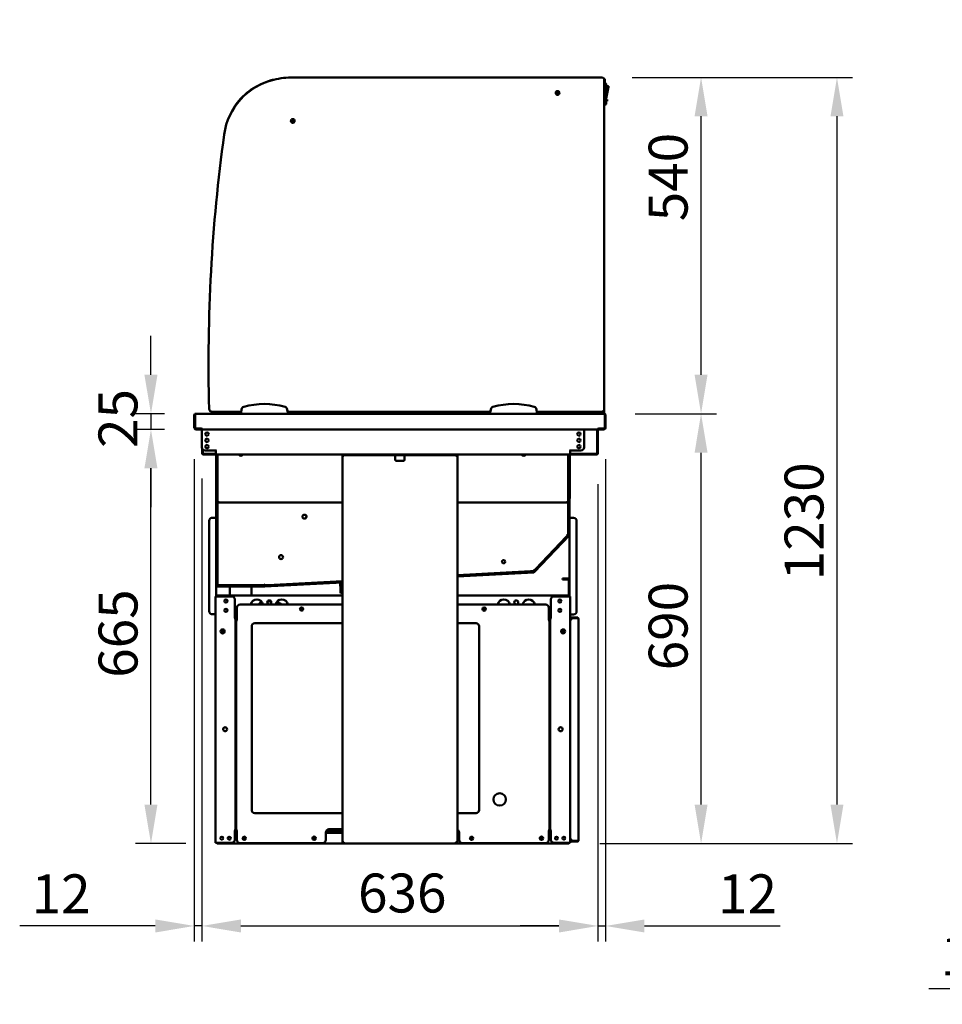
# Model space of a CAD drawing. Units: millimetres. Extents: x 82 to 7308, y 125 to 5125.
# Drawn here: x 950 to 2430, y 1431 to 3011 of the extents above; entities that cross this region are included whole.
import ezdxf

# ---------------------------------------------------------------- set-up
doc = ezdxf.new("R2010")
doc.units = ezdxf.units.MM
doc.header["$LTSCALE"] = 25
for name, color, linetype, lineweight in [('Dimension (ISO)', 7, 'Continuous', 25), ('Symbol (ISO)', 7, 'Continuous', 25), ('Visible (ISO)', 7, 'Continuous', 50)]:
    doc.layers.add(name, color=color, linetype=linetype, lineweight=lineweight)
doc.styles.add('Note Text (ISO)', font='tahoma.ttf')
doc.dimstyles.new('Default (ISO)', dxfattribs={"dimscale": 25, "dimtxt": 2.5, "dimasz": 2.5, "dimexe": 1, "dimexo": 2, "dimgap": 0.762, "dimtad": 1, "dimtoh": 1, "dimdec": 1, "dimrnd": 1e-08, "dimzin": 0, "dimdsep": 46, "dimtxsty": 'Note Text (ISO)', "dimcen": 0.09, "dimdle": 10, "dimclrd": 256, "dimclre": 256, "dimclrt": 256, "dimadec": 1, "dimazin": 0, "dimtfac": 1.40208, "dimtmove": 0, "dimatfit": 3, "dimfxl": 1, "dimtolj": 1, "dimtzin": 0, "dimlwd": -1, "dimlwe": -1, "dimarcsym": 0})
doc.dimstyles.new('Default - Method 1b (ISO)$7', dxfattribs={"dimscale": 25, "dimtxt": 2.5, "dimasz": 2.5, "dimexe": 3.175, "dimexo": 0, "dimgap": 0.762, "dimtad": 1, "dimtoh": 1, "dimrnd": 1e-08, "dimtxsty": 'Note Text (ISO)', "dimcen": 0.09, "dimdle": 10, "dimclrd": 256, "dimclre": 256, "dimclrt": 256, "dimazin": 2, "dimtfac": 1.4, "dimtmove": 0, "dimatfit": 3, "dimfxl": 1, "dimtolj": 1, "dimlwd": -1, "dimlwe": -1, "dimarcsym": 0})

# ---------------------------------------------------------------- blocks, each defined once
blk = doc.blocks.new('*D15')
at = {"layer": 'Defpoints', "color": 0, "transparency": 16777216}
for p in [(2735.6, 2319.6), (2840.9, 1705.5), (2840.9, 1455.5)]:
    blk.add_point(p, dxfattribs=at)
at = {"layer": 'Dimension (ISO)', "transparency": 16777216}
for p, q in [((2735.6, 2269.6), (2735.6, 1430.5)), ((2840.9, 1655.5), (2840.9, 1430.5)), ((2673.1, 1455.5), (2408.7, 1455.5)), ((2840.9, 1455.5), (2735.6, 1455.5)), ((2903.4, 1455.5), (2965.9, 1455.5))]:
    blk.add_line(p, q, dxfattribs=at)
for points in [[(2673.1, 1465.9), (2673.1, 1445.1), (2735.6, 1455.5)], [(2903.4, 1465.9), (2903.4, 1445.1), (2840.9, 1455.5)]]:
    blk.add_solid(points, dxfattribs=at)
at = {"layer": 'Dimension (ISO)', "color": 1, "transparency": 16777216, "insert": (2427.8, 1539.7), "char_height": 62.5, "attachment_point": 1, "style": 'Note Text (ISO)'}
blk.add_mtext('\\A1;125', dxfattribs=at)
blk = doc.blocks.new('*D25')
at = {"layer": 'Defpoints', "color": 0, "transparency": 16777216}
for p in [(1882.9, 2918.5), (1830.8, 1688.6), (2261.3, 1688.6)]:
    blk.add_point(p, dxfattribs=at)
at = {"layer": 'Dimension (ISO)', "transparency": 16777216}
for p, q in [((1932.9, 2918.5), (2286.3, 2918.5)), ((2261.3, 2856), (2261.3, 1751.1)), ((1880.8, 1688.6), (2286.3, 1688.6))]:
    blk.add_line(p, q, dxfattribs=at)
for points in [[(2250.9, 2856), (2271.7, 2856), (2261.3, 2918.5)], [(2250.9, 1751.1), (2271.7, 1751.1), (2261.3, 1688.6)]]:
    blk.add_solid(points, dxfattribs=at)
at = {"layer": 'Dimension (ISO)', "transparency": 16777216, "insert": (2177.2, 2111.2), "char_height": 62.5, "attachment_point": 1, "rotation": 90, "style": 'Note Text (ISO)'}
blk.add_mtext('\\A1;1230', dxfattribs=at)
blk = doc.blocks.new('*D26')
at = {"layer": 'Defpoints', "color": 0, "transparency": 16777216}
for p in [(1887.6, 2378.5), (2043.2, 2378.5), (1830.8, 1688.6)]:
    blk.add_point(p, dxfattribs=at)
at = {"layer": 'Dimension (ISO)', "transparency": 16777216}
for p, q in [((1937.6, 2378.5), (2068.2, 2378.5)), ((2043.2, 1751.1), (2043.2, 2316)), ((1880.8, 1688.6), (2068.2, 1688.6))]:
    blk.add_line(p, q, dxfattribs=at)
for points in [[(2032.8, 2316), (2053.6, 2316), (2043.2, 2378.5)], [(2032.8, 1751.1), (2053.6, 1751.1), (2043.2, 1688.6)]]:
    blk.add_solid(points, dxfattribs=at)
at = {"layer": 'Dimension (ISO)', "transparency": 16777216, "insert": (1959.1, 1966.7), "char_height": 62.5, "attachment_point": 1, "rotation": 90, "style": 'Note Text (ISO)'}
blk.add_mtext('\\A1;690', dxfattribs=at)
blk = doc.blocks.new('*D27')
at = {"layer": 'Defpoints', "color": 0, "transparency": 16777216}
for p in [(1882.9, 2918.5), (2043.2, 2918.5), (1887.6, 2378.5)]:
    blk.add_point(p, dxfattribs=at)
at = {"layer": 'Dimension (ISO)', "transparency": 16777216}
for p, q in [((1932.9, 2918.5), (2068.2, 2918.5)), ((2043.2, 2441), (2043.2, 2856)), ((1937.6, 2378.5), (2068.2, 2378.5))]:
    blk.add_line(p, q, dxfattribs=at)
for points in [[(2032.8, 2856), (2053.6, 2856), (2043.2, 2918.5)], [(2032.8, 2441), (2053.6, 2441), (2043.2, 2378.5)]]:
    blk.add_solid(points, dxfattribs=at)
at = {"layer": 'Dimension (ISO)', "transparency": 16777216, "insert": (1959.1, 2687.5), "char_height": 62.5, "attachment_point": 1, "rotation": 90, "style": 'Note Text (ISO)'}
blk.add_mtext('\\A1;540', dxfattribs=at)
blk = doc.blocks.new('*D28')
at = {"layer": 'Defpoints', "color": 0, "transparency": 16777216}
for p in [(1242.2, 2324.6), (1877.7, 2315.3), (1877.7, 1556.3)]:
    blk.add_point(p, dxfattribs=at)
at = {"layer": 'Dimension (ISO)', "transparency": 16777216}
for p, q in [((1242.2, 2274.6), (1242.2, 1531.3)), ((1877.7, 2265.3), (1877.7, 1531.3)), ((1304.7, 1556.3), (1815.2, 1556.3))]:
    blk.add_line(p, q, dxfattribs=at)
for points in [[(1304.7, 1566.7), (1304.7, 1545.8), (1242.2, 1556.3)], [(1815.2, 1566.7), (1815.2, 1545.8), (1877.7, 1556.3)]]:
    blk.add_solid(points, dxfattribs=at)
at = {"layer": 'Dimension (ISO)', "transparency": 16777216, "insert": (1492.7, 1640.4), "char_height": 62.5, "attachment_point": 1, "style": 'Note Text (ISO)'}
blk.add_mtext('\\A1;636', dxfattribs=at)
blk = doc.blocks.new('*D29')
at = {"layer": 'Defpoints', "color": 0, "transparency": 16777216}
for p in [(1889.9, 2355.7), (1877.7, 2315.3), (1889.9, 1556.3)]:
    blk.add_point(p, dxfattribs=at)
at = {"layer": 'Dimension (ISO)', "transparency": 16777216}
for p, q in [((1889.9, 2305.7), (1889.9, 1531.3)), ((1877.7, 2265.3), (1877.7, 1531.3)), ((1815.2, 1556.3), (1752.7, 1556.3)), ((1877.7, 1556.3), (1889.9, 1556.3)), ((1952.4, 1556.3), (2170.1, 1556.3))]:
    blk.add_line(p, q, dxfattribs=at)
for points in [[(1815.2, 1566.7), (1815.2, 1545.8), (1877.7, 1556.3)], [(1952.4, 1566.7), (1952.4, 1545.8), (1889.9, 1556.3)]]:
    blk.add_solid(points, dxfattribs=at)
at = {"layer": 'Dimension (ISO)', "transparency": 16777216, "insert": (2070.4, 1639.1), "char_height": 62.5, "attachment_point": 1, "style": 'Note Text (ISO)'}
blk.add_mtext('\\A1;12', dxfattribs=at)
blk = doc.blocks.new('*D30')
at = {"layer": 'Defpoints', "color": 0, "transparency": 16777216}
for p in [(1229.9, 2355.7), (1242.2, 2324.6), (1242.2, 1556.3)]:
    blk.add_point(p, dxfattribs=at)
at = {"layer": 'Dimension (ISO)', "transparency": 16777216}
for p, q in [((1229.9, 2305.7), (1229.9, 1531.3)), ((1242.2, 2274.6), (1242.2, 1531.3)), ((1167.4, 1556.3), (949.7, 1556.3)), ((1242.2, 1556.3), (1229.9, 1556.3)), ((1304.7, 1556.3), (1367.2, 1556.3))]:
    blk.add_line(p, q, dxfattribs=at)
for points in [[(1167.4, 1566.7), (1167.4, 1545.8), (1229.9, 1556.3)], [(1304.7, 1566.7), (1304.7, 1545.8), (1242.2, 1556.3)]]:
    blk.add_solid(points, dxfattribs=at)
at = {"layer": 'Dimension (ISO)', "transparency": 16777216, "insert": (968.8, 1639.1), "char_height": 62.5, "attachment_point": 1, "style": 'Note Text (ISO)'}
blk.add_mtext('\\A1;12', dxfattribs=at)
blk = doc.blocks.new('*D31')
at = {"layer": 'Defpoints', "color": 0, "transparency": 16777216}
for p in [(1160.4, 2353.5), (1232.1, 2353.5), (1266.4, 1688.6)]:
    blk.add_point(p, dxfattribs=at)
at = {"layer": 'Dimension (ISO)', "transparency": 16777216}
for p, q in [((1182.1, 2353.5), (1135.4, 2353.5)), ((1160.4, 1751.1), (1160.4, 2291)), ((1216.4, 1688.6), (1135.4, 1688.6))]:
    blk.add_line(p, q, dxfattribs=at)
for points in [[(1149.9, 2291), (1170.8, 2291), (1160.4, 2353.5)], [(1149.9, 1751.1), (1170.8, 1751.1), (1160.4, 1688.6)]]:
    blk.add_solid(points, dxfattribs=at)
at = {"layer": 'Dimension (ISO)', "transparency": 16777216, "insert": (1076.3, 1954.7), "char_height": 62.5, "attachment_point": 1, "rotation": 90, "style": 'Note Text (ISO)'}
blk.add_mtext('\\A1;665', dxfattribs=at)
blk = doc.blocks.new('*D32')
at = {"layer": 'Defpoints', "color": 0, "transparency": 16777216}
for p in [(1232.2, 2378.5), (1160.4, 2353.5), (1232.1, 2353.5)]:
    blk.add_point(p, dxfattribs=at)
at = {"layer": 'Dimension (ISO)', "transparency": 16777216}
for p, q in [((1160.4, 2441), (1160.4, 2503.5)), ((1182.2, 2378.5), (1135.4, 2378.5)), ((1160.4, 2378.5), (1160.4, 2353.5)), ((1182.1, 2353.5), (1135.4, 2353.5)), ((1160.4, 2291), (1160.4, 2228.5))]:
    blk.add_line(p, q, dxfattribs=at)
for points in [[(1149.9, 2441), (1170.8, 2441), (1160.4, 2378.5)], [(1149.9, 2291), (1170.8, 2291), (1160.4, 2353.5)]]:
    blk.add_solid(points, dxfattribs=at)
at = {"layer": 'Dimension (ISO)', "transparency": 16777216, "insert": (1076.2, 2323.6), "char_height": 62.5, "attachment_point": 1, "rotation": 90, "style": 'Note Text (ISO)'}
blk.add_mtext('\\A1;25', dxfattribs=at)

msp = doc.modelspace()

# ---------------------------------------------------------------- linework, layer by layer
at = {"layer": 'Visible (ISO)'}
for p, q in [((1882.91, 2918.51), (1388.91, 2918.51)), ((1886.91, 2916.61), (1886.83, 2916.61)), ((1887.91, 2913.71), (1887.9, 2913.71)), ((1887.91, 2913.51), (1887.91, 2914.91)), ((1887.91, 2386.51), (1887.91, 2913.51)), ((1888.61, 2904.91), (1888.61, 2914.91)), ((1888.61, 2909.21), (1888.91, 2909.21)), ((1812.91, 2890.51), (1812.91, 2894.21)), ((1887.91, 2901.91), (1888.61, 2901.91)), ((1888.61, 2904.91), (1888.61, 2901.91)), ((1890.91, 2907.21), (1890.91, 2876.21)), ((1890.91, 2904.61), (1893.69, 2904.61)), ((1890.91, 2884.61), (1894.67, 2903.42)), ((1890.91, 2901.61), (1891.41, 2901.61)), ((1891.41, 2901.61), (1891.41, 2896.4)), ((1891.41, 2896.4), (1891.41, 2891.2)), ((1890.91, 2891.2), (1891.41, 2891.2)), ((1890.91, 2883.21), (1892.41, 2883.21)), ((1890.91, 2880.21), (1892.41, 2880.21)), ((1892.41, 2883.21), (1892.41, 2880.21)), ((1887.91, 2874.21), (1888.91, 2874.21)), ((1229.91, 2376.31), (1229.91, 2355.71)), ((1231.11, 2376.31), (1231.11, 2355.71)), ((1231.25, 2354.71), (1231.25, 2376.31)), ((1232.11, 2378.51), (1232.25, 2378.51)), ((1232.11, 2378.49), (1232.11, 2378.51)), ((1232.25, 2378.51), (1887.57, 2378.51)), ((1258.77, 2381.51), (1305.08, 2381.51)), ((1267.31, 2380.51), (1267.31, 2381.51)), ((1273.31, 2380.51), (1267.31, 2380.51)), ((1267.31, 2378.51), (1267.31, 2380.51)), ((1282.92, 2378.86), (1272.75, 2380.51)), ((1273.31, 2381.51), (1273.31, 2380.51)), ((1273.31, 2380.42), (1273.31, 2378.51)), ((1282.92, 2378.86), (1284.2, 2378.65)), ((1285.03, 2378.51), (1284.2, 2378.65)), ((1299.4, 2381.51), (1298.91, 2378.51)), ((1305.79, 2385.51), (1304.91, 2380.51)), ((1304.91, 2380.51), (1304.91, 2378.51)), ((1379.91, 2380.51), (1379.03, 2385.51)), ((1379.73, 2381.51), (1705.08, 2381.51)), ((1379.91, 2378.51), (1379.91, 2380.51)), ((1705.79, 2385.51), (1704.91, 2380.51)), ((1704.91, 2380.51), (1704.91, 2378.51)), ((1779.91, 2380.51), (1779.03, 2385.51)), ((1779.73, 2381.51), (1882.91, 2381.51)), ((1779.91, 2378.51), (1779.91, 2380.51)), ((1791.89, 2379.01), (1882.91, 2379.01)), ((1805.51, 2379.01), (1805.51, 2378.51)), ((1887.57, 2378.51), (1887.71, 2378.51)), ((1887.71, 2378.51), (1887.71, 2378.49)), ((1887.91, 2378.51), (1887.71, 2378.51)), ((1887.91, 2384.01), (1887.91, 2386.51)), ((1887.91, 2384.01), (1887.91, 2378.51)), ((1888.57, 2376.31), (1888.57, 2354.71)), ((1888.71, 2376.31), (1888.71, 2355.71)), ((1889.91, 2355.71), (1889.91, 2376.31)), ((1241.34, 2354.71), (1241.34, 2355.72)), ((1241.34, 2355.72), (1241.35, 2355.72)), ((1241.35, 2355.72), (1241.35, 2355.71)), ((1241.35, 2355.71), (1241.35, 2353.51)), ((1878.47, 2355.71), (1878.47, 2355.72)), ((1878.47, 2355.72), (1878.48, 2355.72)), ((1878.47, 2353.51), (1878.47, 2355.71)), ((1878.48, 2355.72), (1878.48, 2354.71)), ((1241.34, 2354.71), (1231.25, 2354.71)), ((1232.11, 2353.51), (1241.11, 2353.51)), ((1241.11, 2354.71), (1241.11, 2353.51)), ((1878.47, 2353.51), (1241.35, 2353.51)), ((1242.15, 2353.51), (1242.15, 2324.61)), ((1855.36, 2324.61), (1855.36, 2353.51)), ((1876.51, 2315.31), (1876.51, 2353.51)), ((1877.71, 2353.51), (1877.71, 2315.31)), ((1888.57, 2354.71), (1878.48, 2354.71)), ((1878.71, 2354.71), (1878.71, 2353.51)), ((1878.71, 2353.51), (1887.71, 2353.51)), ((1242.31, 2315.31), (1242.31, 2323.38)), ((1243.51, 2321.19), (1243.51, 2315.31)), ((1244.51, 2314.31), (1264.31, 2314.31)), ((1264.31, 2313.11), (1244.51, 2313.11)), ((1247.15, 2319.61), (1263.15, 2319.61)), ((1263.15, 2319.61), (1265.31, 2319.61)), ((1265.32, 2319.6), (1264.31, 2319.6)), ((1264.31, 2319.6), (1264.31, 2315.31)), ((1264.31, 2313.11), (1264.31, 2315.31)), ((1833.21, 2313.11), (1264.31, 2313.11)), ((1264.91, 2319.6), (1264.91, 2319.61)), ((1264.91, 2241.31), (1264.91, 2313.11)), ((1265.31, 2319.61), (1265.32, 2319.61)), ((1265.32, 2319.61), (1265.32, 2319.6)), ((1265.91, 2241.31), (1265.91, 2313.11)), ((1266.11, 2313.11), (1266.11, 2243.31)), ((1267.11, 2313.11), (1267.11, 2243.31)), ((1467.71, 2310.91), (1467.71, 1691.05)), ((1467.71, 2310.91), (1469.91, 2310.91)), ((1469.91, 2313.11), (1469.91, 2311.91)), ((1474.91, 2311.91), (1469.91, 2311.91)), ((1469.91, 2311.91), (1469.91, 2310.91)), ((1644.91, 2311.91), (1474.91, 2311.91)), ((1552.41, 2310.91), (1552.41, 2311.91)), ((1552.41, 2305.11), (1552.41, 2310.91)), ((1567.41, 2311.91), (1567.41, 2310.91)), ((1567.41, 2310.91), (1567.41, 2305.11)), ((1649.91, 2311.91), (1644.91, 2311.91)), ((1649.91, 2311.91), (1649.91, 2313.11)), ((1649.91, 2311.91), (1649.91, 2310.91)), ((1652.11, 2310.91), (1649.91, 2310.91)), ((1652.11, 2310.91), (1652.11, 1691.05)), ((1830.11, 2313.11), (1830.11, 2243.31)), ((1831.11, 2313.11), (1831.11, 2243.31)), ((1831.31, 2313.11), (1831.31, 2241.31)), ((1832.2, 2319.61), (1832.21, 2319.61)), ((1832.2, 2319.6), (1832.2, 2319.61)), ((1833.21, 2319.6), (1832.2, 2319.6)), ((1834.36, 2319.61), (1832.21, 2319.61)), ((1832.31, 2319.61), (1832.31, 2319.6)), ((1832.31, 2313.11), (1832.31, 2241.31)), ((1832.81, 2319.6), (1832.81, 2319.61)), ((1832.81, 2244.01), (1832.81, 2313.11)), ((1833.21, 2315.31), (1833.21, 2319.6)), ((1833.21, 2315.31), (1833.21, 2313.11)), ((1833.21, 2314.31), (1875.51, 2314.31)), ((1875.51, 2313.11), (1833.21, 2313.11)), ((1850.36, 2319.61), (1834.36, 2319.61)), ((1565.41, 2303.11), (1554.41, 2303.11)), ((1264.91, 2236.31), (1264.91, 2241.31)), ((1264.91, 2103.31), (1264.91, 2236.31)), ((1264.91, 2236.31), (1265.91, 2236.31)), ((1265.91, 2241.31), (1265.91, 2236.31)), ((1265.91, 2236.31), (1265.91, 2103.31)), ((1266.11, 2243.31), (1266.11, 2238.31)), ((1267.11, 2238.31), (1266.11, 2238.31)), ((1266.11, 2236.17), (1266.11, 2231.17)), ((1266.11, 2236.17), (1267.11, 2236.17)), ((1266.11, 2231.17), (1266.11, 2108.45)), ((1267.11, 2238.31), (1267.11, 2243.31)), ((1267.11, 2238.31), (1268.11, 2238.31)), ((1267.11, 2231.17), (1267.11, 2236.17)), ((1267.11, 2236.17), (1267.97, 2235.31)), ((1267.11, 2231.17), (1267.11, 2108.45)), ((1267.25, 2236.31), (1267.25, 2237.31)), ((1268.11, 2235.45), (1267.25, 2236.31)), ((1267.25, 2236.31), (1467.71, 2236.31)), ((1268.11, 2235.17), (1267.97, 2235.31)), ((1268.11, 2235.45), (1268.25, 2235.31)), ((1268.25, 2235.31), (1268.11, 2235.17)), ((1652.11, 2236.31), (1829.97, 2236.31)), ((1828.97, 2235.31), (1829.11, 2235.45)), ((1829.11, 2235.17), (1828.97, 2235.31)), ((1830.11, 2238.31), (1829.11, 2238.31)), ((1829.97, 2236.31), (1829.11, 2235.45)), ((1829.25, 2235.31), (1829.11, 2235.17)), ((1829.25, 2235.31), (1830.11, 2236.17)), ((1829.97, 2236.31), (1829.97, 2237.31)), ((1830.11, 2243.31), (1830.11, 2238.31)), ((1831.11, 2238.31), (1830.11, 2238.31)), ((1830.11, 2236.17), (1831.11, 2236.17)), ((1830.11, 2236.17), (1830.11, 2231.17)), ((1830.11, 2231.17), (1830.11, 2189.66)), ((1831.11, 2238.31), (1831.11, 2243.31)), ((1831.11, 2231.17), (1831.11, 2236.17)), ((1831.11, 2231.17), (1831.11, 2189.66)), ((1831.31, 2236.31), (1831.31, 2241.31)), ((1831.31, 2184.71), (1831.31, 2236.31)), ((1831.31, 2236.31), (1832.31, 2236.31)), ((1832.31, 2241.31), (1832.31, 2236.31)), ((1832.31, 2236.31), (1832.31, 2184.71)), ((1253.71, 2206.61), (1253.71, 2061.61)), ((1262.71, 2211.61), (1258.71, 2211.61)), ((1262.71, 2211.61), (1264.91, 2211.61)), ((1834.51, 2211.31), (1832.31, 2211.31)), ((1834.51, 2211.31), (1838.51, 2211.31)), ((1843.51, 2061.31), (1843.51, 2206.31)), ((1775.26, 2125.25), (1831.03, 2184.02)), ((1831.76, 2183.34), (1775.98, 2124.56)), ((1830.03, 2184.48), (1826.59, 2180.85)), ((1827.32, 2180.16), (1830.76, 2183.79)), ((1829.11, 2185.06), (1829.03, 2184.88)), ((1830.03, 2184.48), (1829.03, 2184.88)), ((1830.11, 2184.66), (1829.11, 2185.06)), ((1830.03, 2184.48), (1830.76, 2183.79)), ((1830.11, 2189.66), (1830.11, 2184.66)), ((1831.11, 2184.66), (1830.11, 2184.66)), ((1831.11, 2184.66), (1831.11, 2189.66)), ((1832.31, 2184.71), (1832.31, 2085.41)), ((1826.59, 2180.85), (1778.01, 2129.65)), ((1827.32, 2180.16), (1778.73, 2128.96)), ((1769.39, 2125.68), (1652.11, 2119.53)), ((1652.11, 2118.52), (1774.58, 2124.94)), ((1769.44, 2124.68), (1652.11, 2118.53)), ((1774.63, 2123.94), (1652.11, 2117.52)), ((1774.38, 2125.94), (1769.39, 2125.68)), ((1769.44, 2124.68), (1774.43, 2124.94)), ((1774.11, 2127), (1773.93, 2126.92)), ((1774.38, 2125.94), (1773.93, 2126.92)), ((1774.56, 2126.02), (1774.11, 2127)), ((1774.38, 2125.94), (1774.43, 2124.94)), ((1778.01, 2129.65), (1774.56, 2126.02)), ((1775.29, 2125.34), (1774.56, 2126.02)), ((1775.29, 2125.34), (1778.73, 2128.96)), ((1264.91, 2085.41), (1264.91, 2103.31)), ((1266.11, 2108.45), (1266.11, 2103.45)), ((1267.11, 2103.45), (1266.11, 2103.45)), ((1266.91, 2102.31), (1342.88, 2102.31)), ((1267.11, 2103.45), (1267.11, 2108.45)), ((1267.11, 2103.45), (1268.11, 2104.45)), ((1267.25, 2103.31), (1268.25, 2104.31)), ((1272.25, 2103.31), (1267.25, 2103.31)), ((1267.25, 2102.31), (1267.25, 2103.31)), ((1268.25, 2104.31), (1268.11, 2104.45)), ((1337.61, 2103.31), (1272.25, 2103.31)), ((1337.61, 2102.31), (1272.25, 2102.31)), ((1342.61, 2103.31), (1337.61, 2103.31)), ((1343.11, 2104.35), (1342.42, 2104.31)), ((1342.61, 2104.31), (1342.42, 2104.31)), ((1342.61, 2103.31), (1342.61, 2104.31)), ((1342.61, 2103.31), (1342.61, 2102.31)), ((1342.93, 2102.31), (1467.71, 2108.85)), ((1467.71, 2107.85), (1342.99, 2101.32)), ((1343.11, 2104.34), (1343.11, 2104.35)), ((1343.16, 2103.34), (1343.11, 2104.34)), ((1348.15, 2103.6), (1343.16, 2103.34)), ((1343.21, 2102.34), (1343.16, 2103.34)), ((1343.21, 2102.34), (1348.2, 2102.6)), ((1467.71, 2109.87), (1348.15, 2103.6)), ((1467.71, 2108.87), (1348.2, 2102.6)), ((1464.45, 2095.73), (1463.88, 2106.65)), ((1464.88, 2106.7), (1465.45, 2095.78)), ((1820.91, 2113.91), (1822.37, 2113.91)), ((1820.91, 2113.91), (1820.91, 2112.71)), ((1822.37, 2112.71), (1820.91, 2112.71)), ((1829.91, 2113.91), (1822.37, 2113.91)), ((1822.37, 2112.71), (1829.91, 2112.71)), ((1829.91, 2113.91), (1829.91, 2112.71)), ((1830.91, 2111.71), (1830.91, 2085.41)), ((1832.11, 2111.71), (1832.11, 2085.41)), ((1342.88, 2101.31), (1266.91, 2101.31)), ((1267.45, 2086.61), (1267.31, 2086.61)), ((1267.31, 2085.41), (1267.31, 2086.61)), ((1267.45, 2086.61), (1467.71, 2086.61)), ((1286.92, 2086.61), (1286.92, 2101.31)), ((1321.92, 2086.61), (1321.92, 2101.31)), ((1464.45, 2095.73), (1464.71, 2090.73)), ((1464.71, 2090.73), (1465.71, 2090.78)), ((1465.71, 2090.78), (1465.45, 2095.78)), ((1652.11, 2086.61), (1830.61, 2086.61)), ((1830.61, 2085.41), (1830.61, 2086.61)), ((1263.91, 1689.61), (1263.91, 2085.41)), ((1263.91, 2085.41), (1266.11, 2085.41)), ((1289.91, 2085.41), (1266.11, 2085.41)), ((1294.91, 2080.41), (1294.91, 2050.42)), ((1303.31, 2072.41), (1467.71, 2072.41)), ((1321.92, 2072.41), (1321.92, 2075.86)), ((1339.75, 2073.7), (1334.61, 2073.7)), ((1334.85, 2074.13), (1339.59, 2074.13)), ((1352.72, 2077.81), (1347.89, 2077.81)), ((1366.66, 2074.13), (1367.6, 2074.13)), ((1367.6, 2074.13), (1367.37, 2073.7)), ((1652.11, 2072.41), (1793.91, 2072.41)), ((1802.31, 2080.41), (1802.31, 2050.42)), ((1831.11, 2085.41), (1807.31, 2085.41)), ((1831.11, 2085.41), (1833.31, 2085.41)), ((1833.31, 1689.61), (1833.31, 2085.41)), ((1262.71, 2056.61), (1258.71, 2056.61)), ((1262.71, 2056.61), (1263.91, 2056.61)), ((1298.31, 2047.42), (1298.31, 2067.41)), ((1798.91, 2067.41), (1798.91, 2047.42)), ((1834.51, 2056.31), (1833.31, 2056.31)), ((1834.51, 2056.31), (1838.51, 2056.31)), ((1293.9, 2050.41), (1293.9, 2050.42)), ((1293.9, 2050.42), (1294.91, 2050.42)), ((1293.91, 2050.41), (1293.9, 2050.41)), ((1296.11, 2050.41), (1293.91, 2050.41)), ((1298.31, 2054.21), (1294.91, 2054.21)), ((1296.11, 2050.41), (1296.11, 1709.61)), ((1297.11, 1709.41), (1297.11, 2047.41)), ((1299.31, 2047.41), (1297.11, 2047.41)), ((1298.31, 2047.42), (1299.32, 2047.42)), ((1299.32, 2047.41), (1299.31, 2047.41)), ((1299.32, 2047.42), (1299.32, 2047.41)), ((1327.11, 2042.41), (1467.71, 2042.41)), ((1652.11, 2042.41), (1682.11, 2042.41)), ((1797.9, 2047.41), (1797.9, 2047.42)), ((1797.9, 2047.42), (1798.91, 2047.42)), ((1797.91, 2047.41), (1797.9, 2047.41)), ((1800.11, 2047.41), (1797.91, 2047.41)), ((1802.31, 2054.21), (1798.91, 2054.21)), ((1798.91, 2053.41), (1802.31, 2053.41)), ((1800.11, 2047.41), (1800.11, 1709.41)), ((1801.11, 2042.21), (1800.11, 2042.21)), ((1801.11, 2042.07), (1800.11, 2042.07)), ((1801.11, 1709.61), (1801.11, 2050.41)), ((1803.31, 2050.41), (1801.11, 2050.41)), ((1802.31, 2050.42), (1803.32, 2050.42)), ((1803.32, 2050.41), (1803.31, 2050.41)), ((1803.32, 2050.42), (1803.32, 2050.41)), ((1833.31, 2051.61), (1838.31, 2051.61)), ((1838.31, 2050.41), (1833.31, 2050.41)), ((1844.31, 2051.61), (1838.31, 2051.61)), ((1844.31, 2050.41), (1838.31, 2050.41)), ((1838.31, 2050.27), (1844.31, 2050.27)), ((1846.49, 2049.41), (1846.51, 2049.41)), ((1846.51, 2049.41), (1846.51, 2049.27)), ((1846.51, 2049.27), (1846.51, 1693.95)), ((1275.11, 2026.03), (1275.11, 2032.4)), ((1322.11, 1742.41), (1322.11, 2037.41)), ((1687.11, 2037.41), (1687.11, 1742.41)), ((1822.11, 2032.4), (1822.11, 2026.03)), ((1467.71, 1737.41), (1327.11, 1737.41)), ((1682.11, 1737.41), (1652.11, 1737.41)), ((1293.9, 1709.6), (1293.9, 1709.61)), ((1293.9, 1709.61), (1293.91, 1709.61)), ((1294.91, 1709.6), (1293.9, 1709.6)), ((1293.91, 1709.61), (1296.11, 1709.61)), ((1294.91, 1709.6), (1294.91, 1694.61)), ((1297.11, 1709.41), (1299.31, 1709.41)), ((1298.31, 1694.41), (1298.31, 1709.4)), ((1299.32, 1709.4), (1298.31, 1709.4)), ((1299.31, 1709.41), (1299.32, 1709.41)), ((1299.32, 1709.41), (1299.32, 1709.4)), ((1467.71, 1709.01), (1441.84, 1709.01)), ((1446.11, 1711.41), (1467.71, 1711.41)), ((1654.18, 1709.01), (1652.11, 1709.01)), ((1797.9, 1709.4), (1797.9, 1709.41)), ((1797.9, 1709.41), (1797.91, 1709.41)), ((1798.91, 1709.4), (1797.9, 1709.4)), ((1797.91, 1709.41), (1800.11, 1709.41)), ((1798.91, 1709.4), (1798.91, 1694.41)), ((1801.11, 1717.35), (1800.11, 1717.35)), ((1801.11, 1717.21), (1800.11, 1717.21)), ((1801.11, 1709.61), (1803.31, 1709.61)), ((1802.31, 1709.6), (1802.31, 1694.61)), ((1803.32, 1709.6), (1802.31, 1709.6)), ((1803.31, 1709.61), (1803.32, 1709.61)), ((1803.32, 1709.61), (1803.32, 1709.6)), ((1294.91, 1706.01), (1298.31, 1706.01)), ((1441.11, 1694.41), (1441.11, 1706.41)), ((1441.11, 1706.01), (1467.71, 1706.01)), ((1652.11, 1706.01), (1654.91, 1706.01)), ((1654.91, 1706.41), (1654.91, 1694.41)), ((1798.91, 1706.01), (1802.31, 1706.01)), ((1833.31, 1692.81), (1838.31, 1692.81)), ((1838.31, 1691.61), (1833.31, 1691.61)), ((1844.31, 1692.95), (1838.31, 1692.95)), ((1844.31, 1692.81), (1838.31, 1692.81)), ((1838.31, 1691.61), (1844.31, 1691.61)), ((1846.51, 1693.81), (1846.49, 1693.81)), ((1846.51, 1693.95), (1846.51, 1693.81)), ((1263.91, 1689.61), (1266.11, 1689.61)), ((1289.91, 1689.61), (1266.11, 1689.61)), ((1266.45, 1689.61), (1266.45, 1688.61)), ((1830.77, 1688.61), (1266.45, 1688.61)), ((1436.11, 1689.41), (1303.31, 1689.41)), ((1467.71, 1690.91), (1467.71, 1691.05)), ((1468.91, 1690.91), (1467.71, 1690.91)), ((1468.91, 1690.91), (1468.91, 1690.96)), ((1469.05, 1690.95), (1469.05, 1690.91)), ((1469.91, 1689.91), (1469.91, 1690.91)), ((1469.91, 1688.71), (1469.91, 1689.91)), ((1469.91, 1688.71), (1649.91, 1688.71)), ((1649.91, 1689.91), (1649.91, 1690.91)), ((1649.91, 1688.71), (1649.91, 1689.91)), ((1650.77, 1690.95), (1650.77, 1690.91)), ((1650.91, 1690.91), (1650.91, 1690.96)), ((1650.91, 1690.91), (1652.11, 1690.91)), ((1652.11, 1690.91), (1652.11, 1691.05)), ((1793.91, 1689.41), (1659.91, 1689.41)), ((1831.11, 1689.61), (1807.31, 1689.61)), ((1830.77, 1688.61), (1830.77, 1689.61)), ((1831.11, 1689.61), (1833.31, 1689.61))]:
    msp.add_line(p, q, dxfattribs=at)
for centre, radius in [((1812.91, 2893.51), 3), ((1387.91, 2848.51), 3), ((1250.35, 2345.86), 2.75), ((1847.16, 2345.86), 2.75), ((1250.35, 2335.86), 2.75), ((1250.35, 2325.86), 2.75), ((1847.16, 2335.86), 2.75), ((1847.16, 2325.86), 2.75), ((1406.71, 2213.31), 3.2), ((1369.11, 2148.31), 3.2), ((1726.3, 2140.94), 2.75), ((1280.61, 2077.91), 2.45), ((1350.31, 2075.71), 3.2), ((1746.61, 2075.71), 3.2), ((1816.61, 2077.91), 2.45), ((1280.61, 2062.91), 2.45), ((1402.11, 2064.91), 2.75), ((1402.11, 2065.21), 1.8), ((1695.11, 2064.91), 2.75), ((1695.11, 2065.21), 1.8), ((1816.61, 2062.91), 2.45), ((1275.41, 2029.21), 3.2), ((1821.81, 2029.21), 3.2), ((1279.41, 1872.06), 3.2), ((1817.81, 1872.06), 3.2), ((1720.11, 1759.41), 10), ((1274.11, 1697.11), 2.45), ((1286.11, 1697.11), 2.45), ((1310.11, 1697.11), 2.75), ((1310.11, 1697.11), 1.8), ((1422.31, 1697.11), 2.75), ((1422.31, 1697.11), 1.8), ((1674.91, 1697.11), 2.75), ((1674.91, 1697.11), 1.8), ((1787.11, 1697.11), 2.75), ((1787.11, 1697.11), 1.8), ((1811.11, 1697.11), 2.45), ((1823.11, 1697.11), 2.45)]:
    msp.add_circle(centre, radius, dxfattribs=at)
for centre, radius, start, end in [((1381.92, 2812.69), 105, 103.47169, 172.17889), ((1381.04, 2812.46), 105, 105.21275, 144.09475), ((1388.91, 2783.51), 135, 103.47169, 105.21275), ((1388.91, 2783.51), 135, 90, 103.47169), ((1882.91, 2913.51), 5, 0, 90), ((1886.91, 2914.91), 1.7, 0, 90), ((1886.91, 2914.91), 1, 0, 63.84213), ((1888.91, 2907.21), 2, 0, 90), ((1812.91, 2891.01), 3.2, 27.91265, 152.08735), ((1893.69, 2903.61), 1, 78.69007, 90), ((1893.69, 2903.61), 1, 348.69007, 78.69007), ((1324.34, 2853.51), 35, 144.09475, 157.50034), ((1888.91, 2876.21), 2, 270, 0), ((1387.91, 2846.01), 3.2, 27.91265, 152.08735), ((3952.78, 2459.56), 2700, 172.17889, 181.55314), ((1310.71, 2384.64), 5, 106.48112, 170), ((1342.41, 2277.51), 116.72, 73.51888, 106.48112), ((1374.1, 2384.64), 5, 10, 73.51888), ((1710.71, 2384.64), 5, 106.48112, 170), ((1742.41, 2277.51), 116.72, 73.51888, 106.48112), ((1774.1, 2384.64), 5, 10, 73.51888), ((1232.11, 2376.31), 1, 145.59124, 180), ((1258.77, 2386.51), 5, 181.55314, 270), ((1791.89, 2384.01), 5, 210, 270), ((1882.91, 2386.51), 5, 270, 0), ((1882.91, 2384.01), 5, 270, 0), ((1887.71, 2376.31), 1, 0, 34.40876), ((1232.11, 2355.71), 2.2, 180, 270), ((1232.11, 2355.71), 1, 180, 210.84263), ((1887.71, 2355.71), 2.2, 270, 0), ((1887.71, 2355.71), 1, 329.15737, 0), ((1247.15, 2324.61), 5, 180, 270), ((1850.36, 2324.61), 5, 270, 0), ((1244.51, 2315.31), 2.2, 180, 270), ((1244.51, 2315.31), 1, 180, 270), ((1304.61, 2314.81), 3.6, 208.17864, 331.82136), ((1758.61, 2314.81), 3.6, 208.17864, 331.82136), ((1875.51, 2315.31), 2.2, 270, 0), ((1875.51, 2315.31), 1, 270, 0), ((1554.41, 2305.11), 2, 180, 270), ((1565.41, 2305.11), 2, 270, 0), ((1827.81, 2244.01), 5, 311.29987, 314.427), ((1827.81, 2244.01), 5, 334.15807, 0), ((1406.65, 2213.34), 3.2, 240.24061, 59.12053), ((1258.71, 2206.61), 5, 90, 180), ((1838.51, 2206.31), 5, 0, 90), ((1830.31, 2184.71), 1, 316.5, 0), ((1830.31, 2184.71), 2, 316.5, 0), ((1774.53, 2125.93), 1, 273, 316.5), ((1774.53, 2125.93), 2, 273, 316.5), ((1266.91, 2103.31), 2, 180, 270), ((1266.91, 2103.31), 1, 180, 270), ((1342.88, 2103.31), 1, 270, 273), ((1465.88, 2106.75), 2, 153, 183), ((1465.88, 2106.75), 1, 93, 183), ((1829.91, 2111.71), 2.2, 0, 90), ((1829.91, 2111.71), 1, 0, 90), ((1342.88, 2103.31), 2, 270, 273), ((1280.51, 2077.91), 2.5, 300.99745, 59.00255), ((1289.91, 2080.41), 5, 0, 90), ((1303.31, 2067.41), 5, 90, 180), ((1330.31, 2070.41), 10, 11.53696, 168.46304), ((1370.31, 2070.41), 10, 11.53696, 168.46304), ((1726.61, 2070.41), 10, 11.53696, 168.46304), ((1766.61, 2070.41), 10, 11.53696, 168.46304), ((1793.91, 2067.41), 5, 0, 90), ((1807.31, 2080.41), 5, 90, 180), ((1258.71, 2061.61), 5, 180, 270), ((1280.51, 2062.91), 2.5, 300.99745, 59.00255), ((1838.51, 2061.31), 5, 270, 0), ((1327.11, 2037.41), 5, 90, 180), ((1682.11, 2037.41), 5, 0, 90), ((1838.31, 2045.27), 5, 90, 180), ((1844.31, 2049.41), 1, 55.59124, 90), ((1327.11, 1742.41), 5, 180, 270), ((1682.11, 1742.41), 5, 270, 0), ((1446.11, 1706.41), 5, 90, 180), ((1649.91, 1706.41), 5, 0, 63.89612), ((1289.91, 1694.61), 5, 270, 0), ((1303.31, 1694.41), 5, 180, 270), ((1436.11, 1694.41), 5, 270, 0), ((1659.91, 1694.41), 5, 180, 270), ((1793.91, 1694.41), 5, 270, 0), ((1807.31, 1694.61), 5, 180, 270), ((1838.31, 1697.95), 5, 180, 270), ((1844.31, 1693.81), 1, 270, 304.40876), ((1267.31, 1690.81), 2.2, 213.05573, 247.02913), ((1829.91, 1690.81), 2.2, 292.97087, 326.94427)]:
    msp.add_arc(centre, radius, start, end, dxfattribs=at)
for centre, major_axis, ratio, start_param, end_param in [((1346.84, 2050.31), (0, 27), 0.9063078, 0.5235988, 0.6119689), ((1335.53, 2072.83), (-0.81, 1.27), 0.3659982, 6.0541236, 6.8951923), ((1355.14, 2050.31), (0, 27.5), 0.9063078, 0.092991, 0.3250046), ((1355.14, 2050.31), (0, 27), 0.9063078, 5.7595865, 5.992847), ((1355.14, 2050.31), (0, -27.5), 0.9063078, 2.5041769, 2.6179939)]:
    msp.add_ellipse(centre, major_axis=major_axis, ratio=ratio, start_param=start_param, end_param=end_param, dxfattribs=at)
for points in [[(1887.87, 2914.1), (1887.88, 2914.08), (1887.88, 2914.05), (1887.89, 2914.02)], [(1887.91, 2913.71), (1887.91, 2913.82), (1887.9, 2913.92), (1887.89, 2914.02)], [(1887.91, 2913.6), (1887.91, 2913.59), (1887.91, 2913.58), (1887.91, 2913.57)], [(1267.25, 2237.31), (1267.69, 2237.31), (1267.99, 2237.41), (1268.11, 2237.63)], [(1267.94, 2236.59), (1267.78, 2236.39), (1267.54, 2236.31), (1267.25, 2236.31)], [(1268.11, 2238.31), (1268.15, 2237.82), (1268.14, 2237.37), (1268.11, 2236.96)], [(1268.11, 2237.63), (1268.12, 2237.68), (1268.12, 2237.73), (1268.13, 2237.79)], [(1829.11, 2236.96), (1829.07, 2237.37), (1829.06, 2237.82), (1829.11, 2238.31)], [(1829.09, 2237.79), (1829.09, 2237.73), (1829.1, 2237.68), (1829.11, 2237.63)], [(1829.97, 2237.31), (1829.53, 2237.31), (1829.22, 2237.41), (1829.11, 2237.63)], [(1829.28, 2236.59), (1829.43, 2236.39), (1829.67, 2236.31), (1829.97, 2236.31)], [(1267.31, 2086.61), (1266.5, 2086.61), (1265.71, 2086.13), (1265.35, 2085.41)], [(1297.11, 1934.87), (1296.76, 1935.3), (1296.43, 1935.73), (1296.11, 1936.16)], [(1467.71, 1691.05), (1467.71, 1691.02), (1468.19, 1690.99), (1468.91, 1690.96)], [(1468.91, 1690.96), (1469.22, 1690.94), (1469.56, 1690.93), (1469.91, 1690.91)], [(1469.05, 1690.91), (1469.05, 1690.72), (1469.06, 1690.53), (1469.08, 1690.35)], [(1650.91, 1690.96), (1650.6, 1690.94), (1650.25, 1690.93), (1649.91, 1690.91)], [(1650.77, 1690.91), (1650.77, 1690.72), (1650.75, 1690.53), (1650.73, 1690.35)], [(1652.11, 1691.05), (1652.11, 1691.02), (1651.63, 1690.99), (1650.91, 1690.96)]]:
    msp.add_open_spline(points, degree=3, dxfattribs=at)
for points, knots in [([(1232.11, 2378.51), (1231.3, 2378.51), (1230.52, 2378.03), (1230.15, 2377.32), (1229.99, 2377.01), (1229.91, 2376.66), (1229.91, 2376.31)], [1.5707963, 1.5707963, 1.5707963, 1.5707963, 2.6663187, 2.6663187, 2.6663187, 3.1415927, 3.1415927, 3.1415927, 3.1415927]), ([(1231.25, 2376.31), (1231.25, 2377.12), (1231.47, 2377.9), (1231.79, 2378.27), (1231.93, 2378.43), (1232.09, 2378.51), (1232.25, 2378.51)], [-3.1415927, -3.1415927, -3.1415927, -3.1415927, -2.0460703, -2.0460703, -2.0460703, -1.5707963, -1.5707963, -1.5707963, -1.5707963]), ([(1887.57, 2378.51), (1887.93, 2378.51), (1888.29, 2378.03), (1888.46, 2377.32), (1888.53, 2377.01), (1888.57, 2376.66), (1888.57, 2376.31)], [1.5707963, 1.5707963, 1.5707963, 1.5707963, 2.6663187, 2.6663187, 2.6663187, 3.1415927, 3.1415927, 3.1415927, 3.1415927]), ([(1889.91, 2376.31), (1889.91, 2377.12), (1889.43, 2377.9), (1888.71, 2378.27), (1888.4, 2378.43), (1888.06, 2378.51), (1887.71, 2378.51)], [-3.1415927, -3.1415927, -3.1415927, -3.1415927, -2.0460703, -2.0460703, -2.0460703, -1.5707963, -1.5707963, -1.5707963, -1.5707963]), ([(1268.11, 2236.96), (1268.09, 2236.87), (1268.06, 2236.79), (1268.03, 2236.73), (1268, 2236.67), (1267.97, 2236.63), (1267.94, 2236.59)], [0.44473121, 0.44473121, 0.44473121, 0.44473121, 0.54969827, 0.54969827, 0.54969827, 0.62935848, 0.62935848, 0.62935848, 0.62935848]), ([(1829.11, 2236.96), (1829.13, 2236.87), (1829.15, 2236.79), (1829.19, 2236.73), (1829.21, 2236.67), (1829.24, 2236.63), (1829.28, 2236.59)], [0.44473121, 0.44473121, 0.44473121, 0.44473121, 0.54969827, 0.54969827, 0.54969827, 0.62935848, 0.62935848, 0.62935848, 0.62935848]), ([(1267.35, 2085.41), (1267.37, 2085.82), (1267.39, 2086.17), (1267.41, 2086.38), (1267.42, 2086.53), (1267.44, 2086.61), (1267.45, 2086.61)], [0.4718618, 0.4718618, 0.4718618, 0.4718618, 1.1090681, 1.1090681, 1.1090681, 1.5707963, 1.5707963, 1.5707963, 1.5707963]), ([(1334.73, 2074.09), (1335.49, 2074.58), (1336.27, 2075.02), (1337.56, 2075.65), (1338.05, 2075.87), (1338.55, 2076.08)], [2.61799388, 2.61799388, 2.61799388, 2.61799388, 2.72271363, 2.72271363, 2.786222, 2.786222, 2.786222, 2.786222]), ([(1846.51, 2049.41), (1846.51, 2050.22), (1846.03, 2051), (1845.31, 2051.37), (1845, 2051.53), (1844.66, 2051.61), (1844.31, 2051.61)], [1.5707963, 1.5707963, 1.5707963, 1.5707963, 2.6663187, 2.6663187, 2.6663187, 3.1415927, 3.1415927, 3.1415927, 3.1415927]), ([(1844.31, 2050.27), (1845.11, 2050.27), (1845.9, 2050.05), (1846.26, 2049.73), (1846.42, 2049.59), (1846.51, 2049.43), (1846.51, 2049.27)], [-3.1415927, -3.1415927, -3.1415927, -3.1415927, -2.0460703, -2.0460703, -2.0460703, -1.5707963, -1.5707963, -1.5707963, -1.5707963]), ([(1846.51, 1693.95), (1846.51, 1693.59), (1846.03, 1693.23), (1845.31, 1693.07), (1845, 1692.99), (1844.66, 1692.95), (1844.31, 1692.95)], [1.5707963, 1.5707963, 1.5707963, 1.5707963, 2.6663187, 2.6663187, 2.6663187, 3.1415927, 3.1415927, 3.1415927, 3.1415927]), ([(1844.31, 1691.61), (1845.11, 1691.61), (1845.9, 1692.09), (1846.26, 1692.81), (1846.42, 1693.12), (1846.51, 1693.46), (1846.51, 1693.81)], [-3.1415927, -3.1415927, -3.1415927, -3.1415927, -2.0460703, -2.0460703, -2.0460703, -1.5707963, -1.5707963, -1.5707963, -1.5707963]), ([(1469.91, 1688.71), (1469.09, 1688.71), (1468.3, 1689.2), (1467.94, 1689.93), (1467.79, 1690.24), (1467.71, 1690.57), (1467.71, 1690.91)], [0, 0, 0, 0, 1.1090681, 1.1090681, 1.1090681, 1.5707963, 1.5707963, 1.5707963, 1.5707963]), ([(1469.91, 1689.91), (1469.46, 1689.91), (1469.03, 1690.26), (1468.93, 1690.69), (1468.92, 1690.77), (1468.91, 1690.84), (1468.91, 1690.91)], [0, 0, 0, 0, 1.3507155, 1.3507155, 1.3507155, 1.5707963, 1.5707963, 1.5707963, 1.5707963]), ([(1469.91, 1689.92), (1469.55, 1689.98), (1469.21, 1690.24), (1469.09, 1690.62), (1469.06, 1690.72), (1469.05, 1690.81), (1469.05, 1690.91)], [0.09488488, 0.09488488, 0.09488488, 0.09488488, 0.82289315, 0.82289315, 0.82289315, 1, 1, 1, 1]), ([(1649.91, 1689.92), (1650.27, 1689.98), (1650.61, 1690.24), (1650.72, 1690.62), (1650.75, 1690.72), (1650.77, 1690.81), (1650.77, 1690.91)], [0.09488488, 0.09488488, 0.09488488, 0.09488488, 0.82289315, 0.82289315, 0.82289315, 1, 1, 1, 1]), ([(1649.91, 1689.91), (1650.36, 1689.91), (1650.79, 1690.26), (1650.88, 1690.69), (1650.9, 1690.77), (1650.91, 1690.84), (1650.91, 1690.91)], [0, 0, 0, 0, 1.3507155, 1.3507155, 1.3507155, 1.5707963, 1.5707963, 1.5707963, 1.5707963]), ([(1649.91, 1688.71), (1650.72, 1688.71), (1651.52, 1689.2), (1651.88, 1689.93), (1652.03, 1690.24), (1652.11, 1690.57), (1652.11, 1690.91)], [0, 0, 0, 0, 1.1090681, 1.1090681, 1.1090681, 1.5707963, 1.5707963, 1.5707963, 1.5707963])]:
    msp.add_open_spline(points, degree=3, knots=knots, dxfattribs=at)

# ---------------------------------------------------------------- dimensions: what is measured, and where the dimension line sits
at = {"layer": 'Dimension (ISO)'}
for base, p1, p2, angle, override, picture, middle in [((2261.32, 1688.61), (1882.91, 2918.51), (1830.77, 1688.61), 90, {"dimgap": 0.762, "dimtoh": 0, "dimdec": 0, "dimtol": 0, "dimlim": 0, "dimtp": 0, "dimtm": 0, "dimtdec": 2, "dimtofl": 0, "dimatfit": 1}, '*D25', (2261.32, 2198.56)), ((2043.17, 2918.51), (1887.57, 2378.51), (1882.91, 2918.51), 270, {"dimgap": 0.762, "dimtoh": 0, "dimdec": 0, "dimtol": 0, "dimlim": 0, "dimtp": 0, "dimtm": 0, "dimtdec": 2, "dimtofl": 0, "dimatfit": 1}, '*D27', (2043.17, 2753.51)), ((1160.36, 2353.51), (1232.25, 2378.51), (1232.11, 2353.51), 270, {"dimgap": 0.762, "dimtoh": 0, "dimdec": 0, "dimtol": 0, "dimlim": 0, "dimtp": 0, "dimtm": 0, "dimtdec": 2, "dimtofl": 1, "dimatfit": 1}, '*D32', (1160.36, 2366.01)), ((2043.17, 2378.51), (1830.77, 1688.61), (1887.57, 2378.51), 90, {"dimgap": 0.762, "dimtoh": 0, "dimdec": 0, "dimtol": 0, "dimlim": 0, "dimtp": 0, "dimtm": 0, "dimtdec": 2, "dimtofl": 0, "dimatfit": 1}, '*D26', (2043.17, 2033.56)), ((1242.15, 1556.27), (1229.91, 2355.71), (1242.15, 2324.61), 180, {"dimgap": 0.762, "dimtoh": 0, "dimdec": 0, "dimtol": 0, "dimlim": 0, "dimtp": 0, "dimtm": 0, "dimtdec": 2, "dimtofl": 1, "dimatfit": 1}, '*D30', (1009.09, 1556.27)), ((1889.91, 1556.27), (1877.71, 2315.31), (1889.91, 2355.71), 180, {"dimgap": 0.762, "dimtoh": 0, "dimdec": 0, "dimtol": 0, "dimlim": 0, "dimtp": 0, "dimtm": 0, "dimtdec": 2, "dimtofl": 1, "dimatfit": 1}, '*D29', (2110.73, 1556.27)), ((1160.36, 2353.51), (1266.45, 1688.61), (1232.11, 2353.51), 90, {"dimgap": 0.762, "dimtoh": 0, "dimdec": 0, "dimtol": 0, "dimlim": 0, "dimtp": 0, "dimtm": 0, "dimtdec": 2, "dimtofl": 0, "dimatfit": 1}, '*D31', (1160.36, 2021.06)), ((1877.71, 1556.27), (1242.15, 2324.61), (1877.71, 2315.31), 180, {"dimgap": 0.762, "dimtoh": 0, "dimdec": 0, "dimtol": 0, "dimlim": 0, "dimtp": 0, "dimtm": 0, "dimtdec": 2, "dimtofl": 0, "dimatfit": 1}, '*D28', (1559.93, 1556.27)), ((2840.9, 1455.51), (2735.6, 2319.6), (2840.9, 1705.51), 180, {"dimgap": 0.762, "dimtoh": 0, "dimdec": 0, "dimlfac": 1.187085, "dimclrt": 1, "dimtol": 0, "dimlim": 0, "dimtp": 0, "dimtm": 0, "dimtdec": 2, "dimtofl": 1, "dimatfit": 1}, '*D15', (2491.16, 1455.51))]:
    dim = msp.add_linear_dim(base=base, p1=p1, p2=p2, angle=angle, dimstyle='Default (ISO)', override=override, dxfattribs=at)
    dim.commit()
    dim.dimension.update_dxf_attribs({"geometry": picture, "text_midpoint": middle, "dimtype": 160})

# ---------------------------------------------------------------- leaders
at = {"layer": 'Symbol (ISO)', "annotation_type": 0, "has_hookline": 1, "hookline_direction": 1, "text_width": 1328.32}
msp.add_leader([(2689.67, 2410.51), (2510.56, 3521.44), (2448.06, 3521.44)], dimstyle='Default - Method 1b (ISO)$7', override={"dimtad": 0}, dxfattribs=at)

doc.saveas('drawing.dxf')
